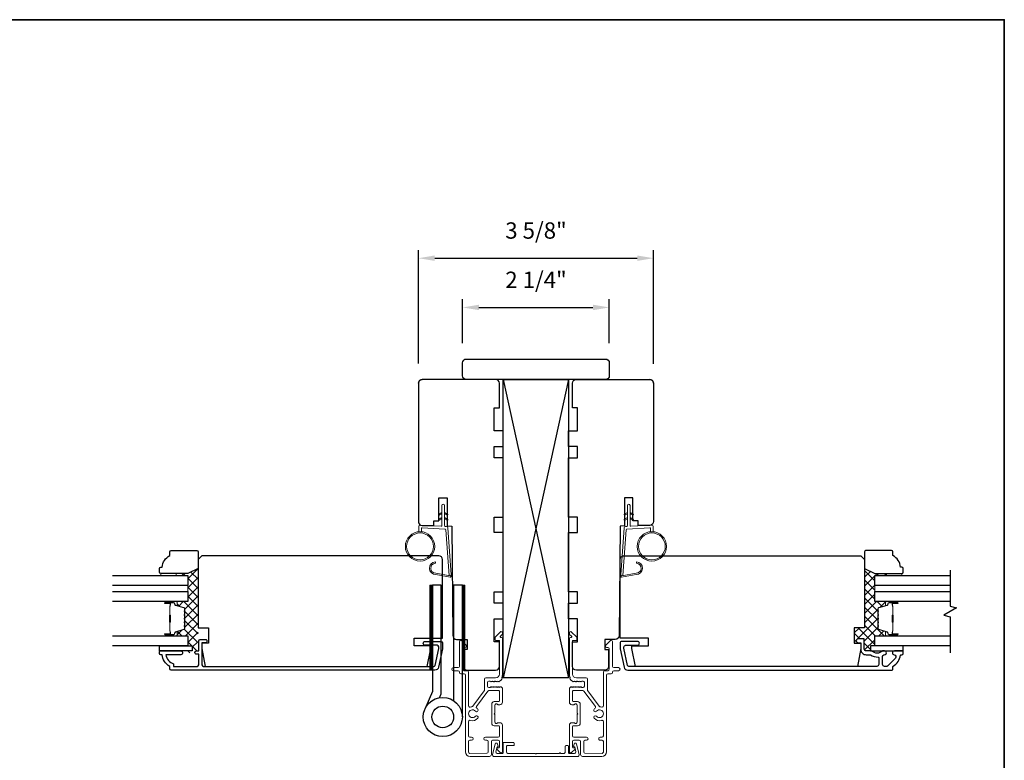
# Model space of a CAD drawing. Extents: x -6453 to -6261, y 1963 to 2037.
# Drawn here: x -6299 to -6284, y 2000 to 2011 of the extents above; entities that cross this region are included whole.
import ezdxf

# ---------------------------------------------------------------- set-up
doc = ezdxf.new("R2010")
doc.units = 0
doc.header["$LTSCALE"] = 250
doc.header["$MEASUREMENT"] = 0
doc.header["$PDMODE"] = 3
doc.header["$PDSIZE"] = -2
doc.layers.get('DEFPOINTS').update_dxf_attribs({"color": 2, "linetype": 'CONTINUOUS'})
for name, color, linetype, lineweight in [('1', 1, 'CONTINUOUS', 13), ('15A02$0$DIMENSION', 2, 'CONTINUOUS', 15), ('2', 2, 'CONTINUOUS', 25), ('6', 6, 'CONTINUOUS', 5), ('8', 7, 'CONTINUOUS', 35), ('Butal', 9, 'CONTINUOUS', 15), ('Dimensions', 2, 'CONTINUOUS', 25), ('Frame & Sash Cladding', 3, 'CONTINUOUS', 15), ('Interlayer', 4, 'CONTINUOUS', 13), ('METALCLAD', 3, 'CONTINUOUS', 15), ('Mull Cover', 82, 'CONTINUOUS', 15), ('Spacer Bar', 1, 'CONTINUOUS', 9), ('Visible (ANSI)', 7, 'CONTINUOUS', 25), ('Wood', 7, 'CONTINUOUS', 25)]:
    doc.layers.add(name, color=color, linetype=linetype, lineweight=lineweight)
for name, color, linetype in [('18A54$0$6', 6, 'CONTINUOUS'), ('3', 3, 'CONTINUOUS'), ('7', 7, 'CONTINUOUS'), ('Glass', 6, 'CONTINUOUS'), ('HARDWARE', 1, 'CONTINUOUS')]:
    doc.layers.add(name, color=color, linetype=linetype)
doc.styles.add('ROMANS', font='romans')
doc.dimstyles.new('LWDEC', dxfattribs={"dimscale": 0.075, "dimtxt": 2.5, "dimasz": 2, "dimexe": 1.25, "dimexo": 3, "dimgap": 2, "dimtad": 1, "dimtoh": 1, "dimdec": 4, "dimzin": 11, "dimdsep": 46, "dimlunit": 5, "dimtxsty": 'ROMANS', "dimcen": 0, "dimdle": 1.5, "dimazin": 0, "dimtfac": 1, "dimtdec": 4, "dimtix": 1, "dimtmove": 0, "dimatfit": 3, "dimfxl": 0, "dimfrac": 2, "dimtzin": 0, "dimarcsym": 0})

# ---------------------------------------------------------------- blocks, each defined once
blk = doc.blocks.new('1826C')
at = {"layer": '7'}
blk.add_lwpolyline([(95, 26.5, 0.414214), (93.5, 28), (1.5, 28), (0, 26.5), (0, 0), (4, 0), (4, -6), (1.5, -6), (1.5, -8), (2.73, -15), (89.01, -15), (90.5, -8), (90.5, -7), (84, -7), (84, -4), (95, -4)], format="xyb", close=True, dxfattribs=at)
blk = doc.blocks.new('1854C')
at = {"layer": '3'}
blk.add_lwpolyline([(2.15, 21.67), (3.62, 21.67, 0.155875), (3.76, 21.72, -0.176449), (6.73, 22.54, 0.437869), (7, 22.79), (7, 25.47, 0.414214), (6.3, 26.17), (-90.11, 26.17, 0.354119), (-90.6, 25.78), (-92, 19.17), (-92, 18.62, 0.414214), (-91.35, 17.97), (-86.75, 17.97, -1), (-86.75, 16.47), (-92.9, 16.47, -0.414214), (-93.5, 17.07), (-93.5, 19.33), (-91.98, 26.49, -0.354119), (-90.51, 27.67), (12, 27.67, -0.414214), (12.5, 27.17), (12.5, 26.32, 0.263726), (12.62, 26.1, -0.222462), (15.47, 21.89, 0.369274), (15.71, 21.67), (16, 21.67, -0.414214), (16.5, 21.17), (16.5, 20.47, -0.414214), (16.2, 20.17), (13.06, 20.17, -0.967186), (13.01, 21.67, 0.644317), (13.49, 22.95), (10.34, 26.1, 0.198912), (10.16, 26.17), (9.2, 26.17, 0.414214), (8.5, 25.47), (8.5, 22.16, 0.267623), (8.62, 21.95, -0.023876), (8.99, 21.72, 0.181811), (9.16, 21.67, -1.050812), (9.23, 20.17), (8.59, 20.17, -0.190661), (8.42, 20.24, 0.395706), (4.32, 20.24, -0.190661), (4.15, 20.17), (2.15, 20.17, 0.414214), (1.4, 19.42), (1.4, 15.72, -0.414214), (1.15, 15.47), (-1, 15.47, -1), (-1, 16.97), (0, 16.97), (0, 19.52, -0.414214)], format="xyb", close=True, dxfattribs=at)
blk = doc.blocks.new('*D107')
at = {"layer": 'DEFPOINTS', "color": 0}
for p in [(-6289.113, 2007.213), (-6292.711, 2005.3), (-6289.113, 2005.299)]:
    blk.add_point(p, dxfattribs=at)
at = {"layer": 'Dimensions', "color": 0, "linetype": 'ByBlock', "lineweight": -2}
for p, q in [((-6292.711, 2005.6), (-6292.711, 2007.338)), ((-6289.113, 2005.599), (-6289.113, 2007.338)), ((-6292.461, 2007.213), (-6289.363, 2007.213))]:
    blk.add_line(p, q, dxfattribs=at)
at = {"layer": 'Dimensions', "color": 0}
for points in [[(-6292.461, 2007.255), (-6292.461, 2007.172), (-6292.711, 2007.213)], [(-6289.363, 2007.255), (-6289.363, 2007.172), (-6289.113, 2007.213)]]:
    blk.add_solid(points, dxfattribs=at)
at = {"layer": 'Dimensions', "color": 0, "insert": (-6290.912, 2007.604), "char_height": 0.25, "attachment_point": 5, "style": 'ROMANS'}
blk.add_mtext('3 5/8"', dxfattribs=at)
blk = doc.blocks.new('*D108')
at = {"layer": 'DEFPOINTS', "color": 0}
for p in [(-6291.99, 1999.661), (-6289.833, 1999.661), (-6289.833, 1998.418)]:
    blk.add_point(p, dxfattribs=at)
at = {"layer": 'Dimensions', "color": 0, "linetype": 'ByBlock', "lineweight": -2}
for p, q in [((-6291.99, 1999.361), (-6291.99, 1998.293)), ((-6289.833, 1999.361), (-6289.833, 1998.293)), ((-6291.74, 1998.418), (-6290.083, 1998.418))]:
    blk.add_line(p, q, dxfattribs=at)
at = {"layer": 'Dimensions', "color": 0}
for points in [[(-6291.74, 1998.46), (-6291.74, 1998.377), (-6291.99, 1998.418)], [(-6290.083, 1998.46), (-6290.083, 1998.377), (-6289.833, 1998.418)]]:
    blk.add_solid(points, dxfattribs=at)
at = {"layer": 'Dimensions', "color": 0, "insert": (-6290.912, 1998.809), "char_height": 0.25, "attachment_point": 5, "style": 'ROMANS'}
blk.add_mtext('2 3/16"', dxfattribs=at)
blk = doc.blocks.new('*D109')
at = {"layer": '2', "color": 0, "linetype": 'ByBlock', "lineweight": -2}
for p, q in [((-6292.034, 2005.912), (-6292.034, 2006.585)), ((-6289.79, 2005.912), (-6289.79, 2006.585)), ((-6291.784, 2006.46), (-6290.04, 2006.46))]:
    blk.add_line(p, q, dxfattribs=at)
at = {"layer": '2', "color": 0}
for points in [[(-6291.784, 2006.501), (-6291.784, 2006.418), (-6292.034, 2006.46)], [(-6290.04, 2006.501), (-6290.04, 2006.418), (-6289.79, 2006.46)]]:
    blk.add_solid(points, dxfattribs=at)
at = {"layer": 'DEFPOINTS', "color": 0}
for p in [(-6289.79, 2006.46), (-6292.034, 2005.612), (-6289.79, 2005.612)]:
    blk.add_point(p, dxfattribs=at)
at = {"layer": '2', "color": 0, "insert": (-6290.912, 2006.85), "char_height": 0.25, "attachment_point": 5, "style": 'ROMANS'}
blk.add_mtext('2 1/4"', dxfattribs=at)
blk = doc.blocks.new('2242C')
at = {"layer": '7'}
for p, q in [((143.45, 131.4), (143.45, 129.9)), ((154.45, 131.9), (143.95, 131.9)), ((158.45, 129.9), (154.45, 131.9)), ((143.95, 129.4), (144.45, 129.4)), ((158.45, 123.4), (158.45, 129.9)), ((147.45, 124.9), (147.45, 123.4)), ((147.95, 122.9), (157.95, 122.9))]:
    blk.add_line(p, q, dxfattribs=at)
for centre, radius, start, end in [((143.95, 131.4), 0.5, 90, 180), ((143.95, 129.9), 0.5, 180, 270), ((150.4, 130.12), 6, 186.9019, 240.4783), ((147.95, 123.4), 0.5, 180, 270), ((157.95, 123.4), 0.5, 270, 0)]:
    blk.add_arc(centre, radius, start, end, dxfattribs=at)

msp = doc.modelspace()

# ---------------------------------------------------------------- hatches: boundary and pattern name
at = {"layer": '1'}
h = msp.add_hatch(dxfattribs=at)
h.set_pattern_fill('ANSI31', color=256, scale=0.03937, style=0)
h.set_pattern_definition([(45, (-6327.080724, 1990.3724633), (-0.0034798423, 0.0034798423), [])])
h.paths.add_polyline_path([(-6292.49455, 2002.2085), (-6292.53392, 2002.2085), (-6292.53392, 2000.9093), (-6292.49455, 2000.9093)])
h = msp.add_hatch(dxfattribs=at)
h.set_pattern_fill('ANSI31', color=256, scale=0.03937, style=0)
h.set_pattern_definition([(45, (-6327.5770923, 1990.3724633), (-0.0034798423, 0.0034798423), [])])
h.paths.add_polyline_path([(-6291.99818, 2002.2085), (-6292.03755, 2002.2085), (-6292.03755, 2000.9093), (-6291.99818, 2000.9093)])
at = {"layer": '15A02$0$DIMENSION'}
h = msp.add_hatch(dxfattribs=at)
h.set_pattern_fill('ANSI37', color=251, scale=0.7874, angle=360, style=0)
h.set_pattern_definition([(45, (-6164.06851, 2115.40819), (-0.069596985, 0.069596985), []), (135, (-6164.06851, 2115.40819), (-0.069596985, -0.069596985), [])])
h.paths.add_polyline_path([(-6296.14008, 2002.05993), (-6296.14008, 2001.27253), (-6296.08694, 2001.27253), (-6296.08694, 2001.36599, -0.20151057), (-6296.08103, 2001.38004), (-6296.08103, 2002.05993)], flags=17)
h.paths.add_polyline_path([(-6296.23851, 2002.38802), (-6296.41567, 2002.38802), (-6296.41567, 2002.3581), (-6296.23851, 2002.3581), (-6296.23851, 2002.20456), (-6296.23851, 2002.11393), (-6296.23851, 2001.96039), (-6296.41104, 2001.96039, -0.41579711), (-6296.40115, 2001.95054), (-6296.40115, 2001.89837), (-6296.29697, 2001.86651, -0.32975055), (-6296.28304, 2001.84769), (-6296.28304, 2001.8231, -0.2262769), (-6296.28489, 2001.81922), (-6296.28824, 2001.8165, 0.47697553), (-6296.28824, 2001.80873), (-6296.28489, 2001.80602, -0.2262769), (-6296.28304, 2001.80214), (-6296.28304, 2001.7661, -0.2262769), (-6296.28489, 2001.76222), (-6296.28824, 2001.7595, 0.47697553), (-6296.28824, 2001.75173), (-6296.28489, 2001.74902, -0.2262769), (-6296.28304, 2001.74514), (-6296.28304, 2001.7091, -0.2262769), (-6296.28489, 2001.70522), (-6296.28824, 2001.7025, 0.47697553), (-6296.28824, 2001.69473), (-6296.28489, 2001.69202, -0.2262769), (-6296.28304, 2001.68814), (-6296.28304, 2001.6521, -0.2262769), (-6296.28489, 2001.64822), (-6296.28824, 2001.6455, 0.47697553), (-6296.28824, 2001.63773), (-6296.28489, 2001.63502, -0.2262769), (-6296.28304, 2001.63114), (-6296.28304, 2001.5951, -0.2262769), (-6296.28489, 2001.59122), (-6296.28824, 2001.5885, 0.47697553), (-6296.28824, 2001.58073), (-6296.28489, 2001.57802, -0.2262769), (-6296.28304, 2001.57414), (-6296.28304, 2001.54955, -0.32975055), (-6296.29697, 2001.53072), (-6296.40115, 2001.49887), (-6296.40115, 2001.44669, -0.41421356), (-6296.41099, 2001.43685), (-6296.23851, 2001.43685), (-6296.23851, 2001.28331), (-6296.17158, 2001.28331), (-6296.17158, 2001.20457), (-6296.23851, 2001.20457), (-6296.23851, 2001.17003, 0.1880805), (-6296.15977, 2001.20457), (-6296.11253, 2001.20457, 0.41421356), (-6296.08694, 2001.23016), (-6296.08694, 2001.27253), (-6296.14008, 2001.27253), (-6296.14008, 2002.05993), (-6296.08103, 2002.05993), (-6296.08103, 2002.46676)])
h = msp.add_hatch(dxfattribs=at)
h.set_pattern_fill('ANSI37', color=251, scale=0.7874, angle=360, style=0)
h.set_pattern_definition([(45, (-6145.38743, 2115.40819), (-0.069596985, 0.069596985), []), (135, (-6145.38743, 2115.40819), (-0.069596985, -0.069596985), [])])
h.paths.add_polyline_path([(-6285.88417, 2002.46676), (-6285.88417, 2001.5589), (-6286.04165, 2001.5589), (-6286.04165, 2001.32268), (-6285.94323, 2001.32268), (-6285.94323, 2001.33055), (-6285.9826, 2001.33055, -1), (-6285.9826, 2001.38961), (-6285.89795, 2001.38961, -0.41421356), (-6285.88811, 2001.37977), (-6285.88811, 2001.2341, 0.41421356), (-6285.85858, 2001.20457), (-6285.79362, 2001.20457), (-6285.79362, 2001.28331), (-6285.72669, 2001.28331), (-6285.72669, 2001.34433), (-6285.72669, 2001.43685), (-6285.55421, 2001.43685, -0.41421356), (-6285.56405, 2001.44669), (-6285.56405, 2001.49887), (-6285.66823, 2001.53072, -0.32975055), (-6285.68216, 2001.54955), (-6285.68216, 2001.57652), (-6285.67696, 2001.58073, 0.7739208), (-6285.67852, 2001.59029, -0.33608792), (-6285.68216, 2001.5951), (-6285.68216, 2001.63352), (-6285.67696, 2001.63773, 0.7739208), (-6285.67852, 2001.64729, -0.33608792), (-6285.68216, 2001.6521), (-6285.68216, 2001.69052), (-6285.67696, 2001.69473, 0.7739208), (-6285.67852, 2001.70429, -0.33608792), (-6285.68216, 2001.7091), (-6285.68216, 2001.74752), (-6285.67696, 2001.75173, 0.7739208), (-6285.67852, 2001.76129, -0.33608792), (-6285.68216, 2001.7661), (-6285.68216, 2001.80452), (-6285.67696, 2001.80873, 0.7739208), (-6285.67852, 2001.81829, -0.33608792), (-6285.68216, 2001.8231), (-6285.68216, 2001.84769, -0.32975055), (-6285.66823, 2001.86651), (-6285.56405, 2001.89837), (-6285.56405, 2001.95054, -0.41263179), (-6285.55426, 2001.96039), (-6285.72669, 2001.96039), (-6285.72669, 2002.11393), (-6285.72669, 2002.20456), (-6285.72669, 2002.3581), (-6285.55023, 2002.3581), (-6285.55023, 2002.38802), (-6285.72669, 2002.38802)])

# ---------------------------------------------------------------- linework, layer by layer
at = {"layer": '1'}
for points in [[(-6292.35065, 2003.30371), (-6292.38806, 2003.28627, -1.56968558), (-6292.39392, 2003.29884), (-6292.35065, 2003.32382)], [(-6292.31128, 2003.30371), (-6292.27387, 2003.28627, 1.56968558), (-6292.26801, 2003.29884), (-6292.31128, 2003.32382)], [(-6289.51221, 2003.30371), (-6289.54961, 2003.28627, -1.56968558), (-6289.55547, 2003.29884), (-6289.51221, 2003.32382)], [(-6289.47284, 2003.30371), (-6289.43543, 2003.28627, 1.56968558), (-6289.42957, 2003.29884), (-6289.47284, 2003.32382)], [(-6292.35065, 2003.22497), (-6292.38806, 2003.20753, -1.56968558), (-6292.39392, 2003.2201), (-6292.35065, 2003.24508)], [(-6292.31128, 2003.22497), (-6292.27387, 2003.20753, 1.56968558), (-6292.26801, 2003.2201), (-6292.31128, 2003.24508)], [(-6289.51221, 2003.22497), (-6289.54961, 2003.20753, -1.56968558), (-6289.55547, 2003.2201), (-6289.51221, 2003.24508)], [(-6289.47284, 2003.22497), (-6289.43543, 2003.20753, 1.56968558), (-6289.42957, 2003.2201), (-6289.47284, 2003.24508)]]:
    msp.add_lwpolyline(points, format="xyb", dxfattribs=at)
for points in [[(-6292.44296, 2002.39255, -0.96861756), (-6292.45113, 2002.54698), (-6292.45113, 2002.56673, 0.96678429), (-6292.44458, 2002.37285), (-6292.22187, 2002.33358, 0.48839471), (-6292.20804, 2002.34606), (-6292.2095, 2002.36631, -0.48839471), (-6292.22333, 2002.35383)], [(-6289.38053, 2002.39255, 0.96861756), (-6289.37235, 2002.54698), (-6289.37235, 2002.56673, -0.96678429), (-6289.37891, 2002.37285), (-6289.60162, 2002.33358, -0.48839471), (-6289.61545, 2002.34606), (-6289.61399, 2002.36631, 0.48839471), (-6289.60016, 2002.35383)]]:
    msp.add_lwpolyline(points, format="xyb", close=True, dxfattribs=at)
for points in [[(-6292.49455, 2002.2085), (-6292.53392, 2002.2085), (-6292.53392, 2000.9093), (-6292.49455, 2000.9093)], [(-6291.99818, 2002.2085), (-6292.03755, 2002.2085), (-6292.03755, 2000.9093), (-6291.99818, 2000.9093)]]:
    msp.add_lwpolyline(points, close=True, dxfattribs=at)
for centre, radius in [((-6292.68481, 2002.80359), 0.225), ((-6292.68481, 2002.80359), 0.20531), ((-6289.13868, 2002.80359), 0.225), ((-6289.13868, 2002.80359), 0.20531)]:
    msp.add_circle(centre, radius, dxfattribs=at)
at = {"layer": '18A54$0$6'}
for points in [[(-6296.67158, 2001.28331), (-6296.17158, 2001.28331), (-6296.17158, 2001.20457), (-6296.67158, 2001.20457)], [(-6285.29362, 2001.28331), (-6285.79362, 2001.28331), (-6285.79362, 2001.20457), (-6285.29362, 2001.20457)]]:
    msp.add_lwpolyline(points, close=True, dxfattribs=at)
at = {"layer": '2'}
for p, q in [((-6291.41174, 2005.35589), (-6290.41174, 2000.7934)), ((-6290.41174, 2005.35589), (-6291.41174, 2000.7934))]:
    msp.add_line(p, q, dxfattribs=at)
msp.add_lwpolyline([(-6291.41174, 2000.7934), (-6291.41174, 2005.35589), (-6290.41174, 2005.35589), (-6290.41174, 2000.7934)], close=True, dxfattribs=at)
at = {"layer": '3'}
msp.add_lwpolyline([(-6296.51408, 2000.92898), (-6296.51408, 2000.96835, -0.23812491), (-6296.63219, 2001.14552), (-6296.65187, 2001.14552, -0.41421356), (-6296.67156, 2001.1652), (-6296.67156, 2001.19473, -0.41421356), (-6296.66172, 2001.20457), (-6296.34676, 2001.20457, -1), (-6296.34676, 2001.14552), (-6296.57256, 2001.14552, 0.27683091), (-6296.45502, 2001.00628), (-6296.45502, 2000.96835), (-6296.09676, 2000.96835, 0.41421356), (-6296.07117, 2000.99394), (-6296.07117, 2001.15536), (-6296.1007, 2001.15536, -1.2), (-6296.1007, 2001.20457), (-6296.07117, 2001.20457), (-6296.07117, 2001.36008, -0.41421356), (-6296.05148, 2001.37977), (-6295.97274, 2001.37977, -1.2), (-6295.97274, 2001.33056), (-6296.02196, 2001.33056), (-6296.02196, 2000.99394, 0.41421356), (-6295.99636, 2000.96835), (-6292.47444, 2000.96835, 0.35411857), (-6292.45519, 2000.98394), (-6292.39992, 2001.24394), (-6292.39992, 2001.2656, 0.41421356), (-6292.42551, 2001.29119), (-6292.60661, 2001.29119, -1), (-6292.60661, 2001.35024), (-6292.36449, 2001.35024, -0.41421356), (-6292.34087, 2001.32662), (-6292.34087, 2001.23773), (-6292.40074, 2000.95607, -0.35411857), (-6292.4585, 2000.9093), (-6296.49439, 2000.9093, -0.41421356)], format="xyb", close=True, dxfattribs=at)
at = {"layer": '6'}
for points in [[(-6292.66512, 2003.02773), (-6292.66512, 2003.07466, -0.42963391), (-6292.6527, 2003.08645), (-6292.30354, 2003.06815, -0.37825473), (-6292.29237, 2003.05721), (-6292.24191, 2002.35711), (-6292.22333, 2002.35383, 0.48839471), (-6292.2095, 2002.36631), (-6292.26167, 2003.09018, 0.37825473), (-6292.28028, 2003.10842), (-6292.30009, 2003.10946, -0.39895955), (-6292.31128, 2003.12125), (-6292.31128, 2003.43012, 1), (-6292.35065, 2003.43012), (-6292.35065, 2003.12249, -0.42963391), (-6292.36308, 2003.1107), (-6292.68378, 2003.1275, 0.42963391), (-6292.70449, 2003.10785), (-6292.70449, 2003.02773)], [(-6289.15836, 2003.02773), (-6289.15836, 2003.07466, 0.42963391), (-6289.17079, 2003.08645), (-6289.51995, 2003.06815, 0.37825473), (-6289.53111, 2003.05721), (-6289.58157, 2002.35711), (-6289.60016, 2002.35383, -0.48839471), (-6289.61399, 2002.36631), (-6289.56181, 2003.09018, -0.37825473), (-6289.54321, 2003.10842), (-6289.5234, 2003.10946, 0.39895955), (-6289.51221, 2003.12125), (-6289.51221, 2003.43012, -1), (-6289.47284, 2003.43012), (-6289.47284, 2003.12249, 0.42963391), (-6289.46041, 2003.1107), (-6289.13971, 2003.1275, -0.42963391), (-6289.11899, 2003.10785), (-6289.11899, 2003.02773)]]:
    msp.add_lwpolyline(points, format="xyb", dxfattribs=at)
for points in [[(-6296.41567, 2002.3581), (-6296.41567, 2002.38802), (-6296.65189, 2002.38802), (-6296.65189, 2002.3581)], [(-6285.55023, 2002.3581), (-6285.55023, 2002.38802), (-6285.31401, 2002.38802), (-6285.31401, 2002.3581)]]:
    msp.add_lwpolyline(points, close=True, dxfattribs=at)
at = {"layer": '7', "flags": 128}
msp.add_lwpolyline([(-6284.57511, 2002.44049), (-6284.57511, 2001.88988), (-6284.47669, 2001.8635), (-6284.67353, 2001.74985), (-6284.57511, 2001.72348), (-6284.57511, 2001.17286)], dxfattribs=at)
at = {"layer": '8', "linetype": 'Continuous'}
msp.add_lwpolyline([(-6313.87374, 2010.8623), (-6283.74663, 2010.8623), (-6283.74663, 1993.77906), (-6313.87374, 1993.77906)], close=True, dxfattribs=at)
at = {"layer": 'Butal'}
for points in [[(-6296.5755, 2001.96039), (-6296.41099, 2001.96039, -0.41421356), (-6296.40115, 2001.95054), (-6296.40115, 2001.89838), (-6296.42518, 2001.90573, -0.32975055), (-6296.43564, 2001.91988), (-6296.43564, 2001.92456, 0.41421356), (-6296.45572, 2001.94464), (-6296.58534, 2001.94464), (-6296.58534, 2001.95054, -0.41421356)], [(-6285.3897, 2001.96039), (-6285.55421, 2001.96039, 0.41421356), (-6285.56405, 2001.95054), (-6285.56405, 2001.89838), (-6285.54002, 2001.90573, 0.32975055), (-6285.52956, 2001.91988), (-6285.52956, 2001.92456, -0.41421356), (-6285.50948, 2001.94464), (-6285.37986, 2001.94464), (-6285.37986, 2001.95054, 0.41421356)], [(-6296.5755, 2001.43685), (-6296.41099, 2001.43685, 0.41421356), (-6296.40115, 2001.44669), (-6296.40115, 2001.49885), (-6296.42518, 2001.49151, 0.32975055), (-6296.43564, 2001.47736), (-6296.43564, 2001.47268, -0.41421356), (-6296.45572, 2001.4526), (-6296.58534, 2001.4526), (-6296.58534, 2001.44669, 0.41421356)], [(-6285.3897, 2001.43685), (-6285.55421, 2001.43685, -0.41421356), (-6285.56405, 2001.44669), (-6285.56405, 2001.49885), (-6285.54002, 2001.49151, -0.32975055), (-6285.52956, 2001.47736), (-6285.52956, 2001.47268, 0.41421356), (-6285.50948, 2001.4526), (-6285.37986, 2001.4526), (-6285.37986, 2001.44669, -0.41421356)]]:
    msp.add_lwpolyline(points, format="xyb", close=True, dxfattribs=at)
at = {"layer": 'Glass', "color": 1}
for points in [[(-6297.39007, 2002.3581), (-6296.23851, 2002.3581), (-6296.23851, 2002.20456), (-6297.39007, 2002.20456)], [(-6284.57511, 2002.20456), (-6285.72669, 2002.20456), (-6285.72669, 2002.3581), (-6284.57511, 2002.3581)], [(-6297.39007, 2002.11393), (-6296.23851, 2002.11393), (-6296.23851, 2001.96039), (-6297.39007, 2001.96039)], [(-6297.39007, 2002.11393), (-6296.23851, 2002.11393), (-6296.23851, 2001.96039), (-6297.39007, 2001.96039)], [(-6284.57511, 2001.96039), (-6285.72669, 2001.96039), (-6285.72669, 2002.11393), (-6284.57511, 2002.11393)], [(-6284.57511, 2001.96039), (-6285.72669, 2001.96039), (-6285.72669, 2002.11393), (-6284.57511, 2002.11393)], [(-6297.39007, 2001.43685), (-6296.23851, 2001.43685), (-6296.23851, 2001.28331), (-6297.39007, 2001.28331)], [(-6284.57511, 2001.28331), (-6285.72669, 2001.28331), (-6285.72669, 2001.43685), (-6284.57511, 2001.43685)]]:
    msp.add_lwpolyline(points, dxfattribs=at)
at = {"layer": 'HARDWARE'}
msp.add_lwpolyline([(-6292.38963, 2000.48896), (-6292.36315, 2000.54958, 0.1033356), (-6292.36055, 2000.56199), (-6292.36055, 2002.2085), (-6292.49455, 2002.2085), (-6292.49455, 2000.58351), (-6292.61246, 2000.31361)], format="xyb", dxfattribs=at)
msp.add_lwpolyline([(-6292.03755, 2000.19351), (-6292.03755, 2002.2085), (-6292.17155, 2002.2085), (-6292.17155, 2000.4434)], dxfattribs=at)
for radius in [0.3, 0.166]:
    msp.add_circle((-6292.33755, 2000.19351), radius, dxfattribs=at)
at = {"layer": 'Interlayer'}
for points in [[(-6297.39007, 2002.11393), (-6296.23851, 2002.11393), (-6296.23851, 2002.20456), (-6297.39007, 2002.20456)], [(-6284.57511, 2002.20456), (-6285.72669, 2002.20456), (-6285.72669, 2002.11393), (-6284.57511, 2002.11393)]]:
    msp.add_lwpolyline(points, dxfattribs=at)
at = {"layer": 'METALCLAD'}
for points in [[(-6291.44603, 2000.75559), (-6291.42937, 2000.78172, -0.38547553), (-6291.43496, 2000.80211, 0.1176834), (-6291.42351, 2000.85011), (-6291.4236, 2001.38632, 0.42423613), (-6291.44926, 2001.41111, -0.68057977), (-6291.45656, 2001.4279), (-6291.4265, 2001.45797, 0.19891237), (-6291.42362, 2001.46493), (-6291.42362, 2001.48, 0.66817864), (-6291.45723, 2001.49391), (-6291.53293, 2001.41818, 0.19891237), (-6291.53581, 2001.41122), (-6291.53581, 2001.37171, 0.41421356), (-6291.52596, 2001.36187), (-6291.47084, 2001.36188), (-6291.47075, 2000.85011, -0.41421356), (-6291.5298, 2000.79104), (-6291.6794, 2000.79101, 0.41421356), (-6291.69908, 2000.77132), (-6291.69908, 2000.76345), (-6291.69905, 2000.60463, -0.16120129), (-6291.70294, 2000.59289), (-6291.87788, 2000.35749, -0.19841186), (-6291.89129, 2000.3507, 0.06174211), (-6291.91716, 2000.34545, -0.51245125), (-6291.9431, 2000.36411), (-6291.94316, 2000.67679), (-6291.94318, 2000.87666, 0.41424186), (-6291.96798, 2000.90146), (-6292.01208, 2000.90145, -0.3404897), (-6292.03177, 2000.929), (-6292.03184, 2001.23701, -0.41421356), (-6292.01216, 2001.2567), (-6291.99247, 2001.2567, 0.41421356), (-6291.97279, 2001.27639), (-6291.97279, 2001.27836, 0.19891237), (-6291.97856, 2001.29228), (-6292.04747, 2001.36116, 0.66817864), (-6292.08107, 2001.34724), (-6292.08101, 2000.9684, -0.41421356), (-6292.10069, 2000.94871), (-6292.17549, 2000.94869, 1), (-6292.17549, 2000.90145), (-6292.10068, 2000.90146, -0.41421356), (-6292.08099, 2000.88178), (-6292.08097, 2000.87388, 0.41421356), (-6292.06128, 2000.8542), (-6292.01012, 2000.85421, -0.41421356), (-6291.99043, 2000.83452), (-6291.99022, 1999.66104, 0.41421356), (-6291.91934, 1999.59019), (-6291.62404, 1999.59039, 0.41421356), (-6291.59453, 1999.61994), (-6291.59455, 1999.65735), (-6291.59458, 1999.81879, -0.41421356), (-6291.5749, 1999.83848), (-6291.49026, 1999.83832, -0.41421356), (-6291.47057, 1999.81864), (-6291.47055, 1999.73003, -0.41421356), (-6291.48039, 1999.72019), (-6291.50219, 1999.72018, 0.66817864), (-6291.50914, 1999.70338), (-6291.4569, 1999.65115, 0.66817864), (-6291.4233, 1999.66508), (-6291.42337, 2000.06665, 0.41421356), (-6291.46275, 2000.10602), (-6291.4908, 2000.10601, 0.23993165), (-6291.49876, 2000.10196, -0.72633003), (-6291.54149, 2000.11584), (-6291.54151, 2000.23395), (-6291.55135, 2000.24379), (-6291.54151, 2000.25364), (-6291.54153, 2000.37175, -0.72633003), (-6291.49881, 2000.38565, 0.23993165), (-6291.49085, 2000.3816), (-6291.46279, 2000.38161, 0.41421356), (-6291.42343, 2000.42098), (-6291.42347, 2000.62568, 0.21342177), (-6291.43003, 2000.64035), (-6291.44387, 2000.65272, 0.38196601), (-6291.45699, 2000.65272), (-6291.46519, 2000.64538), (-6291.4734, 2000.65272, 0.38196602), (-6291.48652, 2000.65272), (-6291.49472, 2000.64538), (-6291.50292, 2000.65271, 0.38196602), (-6291.51605, 2000.65271), (-6291.52425, 2000.64537), (-6291.53245, 2000.65271, 0.38196602), (-6291.54558, 2000.6527), (-6291.55378, 2000.64537), (-6291.56198, 2000.6527, 0.38196602), (-6291.5751, 2000.6527), (-6291.5833, 2000.64536), (-6291.59151, 2000.6527, 0.38196602), (-6291.60463, 2000.65269), (-6291.61283, 2000.64536), (-6291.63213, 2000.64535, -0.41421356), (-6291.65182, 2000.66503), (-6291.65183, 2000.72409, -0.41421356), (-6291.63215, 2000.74378), (-6291.61285, 2000.74378), (-6291.60465, 2000.73645, 0.38196602), (-6291.59152, 2000.73645), (-6291.58332, 2000.74379), (-6291.57512, 2000.73645, 0.38196602), (-6291.56199, 2000.73645), (-6291.55379, 2000.74379), (-6291.54559, 2000.73646, 0.38196602), (-6291.53247, 2000.73646), (-6291.52427, 2000.7438), (-6291.51606, 2000.73646, 0.38196602), (-6291.50294, 2000.73646), (-6291.49474, 2000.7438), (-6291.48654, 2000.73647, 0.38196602), (-6291.47341, 2000.73647), (-6291.45653, 2000.75158, -0.18452943)], [(-6289.90633, 2000.34545, 0.51245125), (-6289.88038, 2000.36411), (-6289.88033, 2000.67679), (-6289.88031, 2000.87666, -0.41424186), (-6289.8555, 2000.90146), (-6289.81141, 2000.90145, 0.3404897), (-6289.79172, 2000.929), (-6289.79165, 2001.23701, 0.41421356), (-6289.81133, 2001.2567), (-6289.83101, 2001.2567, -0.41421356), (-6289.85069, 2001.27639), (-6289.85069, 2001.27836, -0.19891237), (-6289.84492, 2001.29228), (-6289.77601, 2001.36116, -0.66817864), (-6289.74241, 2001.34724), (-6289.74248, 2000.9684, 0.41421356), (-6289.7228, 2000.94871), (-6289.64799, 2000.94869, -1), (-6289.648, 2000.90145), (-6289.7228, 2000.90146, 0.41421356), (-6289.74249, 2000.88178), (-6289.74252, 2000.87388, -0.41421356), (-6289.7622, 2000.8542), (-6289.81337, 2000.85421, 0.41421356), (-6289.83305, 2000.83452), (-6289.83326, 1999.66104, -0.41421356), (-6289.90414, 1999.59019), (-6290.19945, 1999.59039, -0.41421356), (-6290.22896, 1999.61994), (-6290.22893, 1999.65735), (-6290.2289, 1999.81879, 0.41421356), (-6290.24858, 1999.83848), (-6290.33323, 1999.83832, 0.41421356), (-6290.35292, 1999.81864), (-6290.35294, 1999.73003, 0.41421356), (-6290.3431, 1999.72019), (-6290.3213, 1999.72018, -0.66817864), (-6290.31434, 1999.70338), (-6290.36659, 1999.65115, -0.66817864), (-6290.40019, 1999.66508), (-6290.40012, 2000.06665, -0.41421356), (-6290.36074, 2000.10602), (-6290.33269, 2000.10601, -0.23993165), (-6290.32473, 2000.10196, 0.72633003), (-6290.282, 2000.11584), (-6290.28198, 2000.23395), (-6290.27213, 2000.24379), (-6290.28197, 2000.25364), (-6290.28195, 2000.37175, 0.72633003), (-6290.32468, 2000.38565, -0.23993165), (-6290.33264, 2000.3816), (-6290.36069, 2000.38161, -0.41421356), (-6290.40005, 2000.42098), (-6290.40002, 2000.62568, -0.21342177), (-6290.39345, 2000.64035), (-6290.37962, 2000.65272, -0.38196601), (-6290.36649, 2000.65272), (-6290.35829, 2000.64538), (-6290.35009, 2000.65272, -0.38196602), (-6290.33697, 2000.65272), (-6290.32877, 2000.64538), (-6290.32056, 2000.65271, -0.38196602), (-6290.30744, 2000.65271), (-6290.29924, 2000.64537), (-6290.29103, 2000.65271, -0.38196602), (-6290.27791, 2000.6527), (-6290.26971, 2000.64537), (-6290.26151, 2000.6527, -0.38196602), (-6290.24838, 2000.6527), (-6290.24018, 2000.64536), (-6290.23198, 2000.6527, -0.38196602), (-6290.21886, 2000.65269), (-6290.21066, 2000.64536), (-6290.19135, 2000.64535, 0.41421356), (-6290.17167, 2000.66503), (-6290.17165, 2000.72409, 0.41421356), (-6290.19134, 2000.74378), (-6290.21064, 2000.74378), (-6290.21884, 2000.73645, -0.38196602), (-6290.23196, 2000.73645), (-6290.24017, 2000.74379), (-6290.24837, 2000.73645, -0.38196602), (-6290.26149, 2000.73645), (-6290.26969, 2000.74379), (-6290.2779, 2000.73646, -0.38196602), (-6290.29102, 2000.73646), (-6290.29922, 2000.7438), (-6290.30742, 2000.73646, -0.38196602), (-6290.32055, 2000.73646), (-6290.32875, 2000.7438), (-6290.33695, 2000.73647, -0.38196602), (-6290.35007, 2000.73647), (-6290.36696, 2000.75158, 0.18452943), (-6290.37746, 2000.75559), (-6290.39412, 2000.78172, 0.38547553), (-6290.38853, 2000.80211, -0.1176834), (-6290.39998, 2000.85011), (-6290.39988, 2001.38632, -0.42423613), (-6290.37423, 2001.41111, 0.68057977), (-6290.36693, 2001.4279), (-6290.39699, 2001.45797, -0.19891237), (-6290.39987, 2001.46493), (-6290.39986, 2001.48, -0.66817864), (-6290.36626, 2001.49391), (-6290.29055, 2001.41818, -0.19891237), (-6290.28767, 2001.41122), (-6290.28768, 2001.37171, -0.41421356), (-6290.29752, 2001.36187), (-6290.35264, 2001.36188), (-6290.35274, 2000.85011, 0.41421356), (-6290.29369, 2000.79104), (-6290.14408, 2000.79101, -0.41421356), (-6290.1244, 2000.77132), (-6290.1244, 2000.76345), (-6290.12443, 2000.60463, 0.16120129), (-6290.12055, 2000.59289), (-6289.9456, 2000.35749, 0.19841186), (-6289.93219, 2000.3507, -0.06174211)]]:
    msp.add_lwpolyline(points, format="xyb", close=True, dxfattribs=at)
for points in [[(-6291.81689, 2000.32819, -0.40681085), (-6291.82055, 2000.35543), (-6291.6461, 2000.59017, -0.23717564), (-6291.6303, 2000.59811), (-6291.48055, 2000.59814, -0.41421356), (-6291.4707, 2000.5883), (-6291.47068, 2000.43869, -0.41421356), (-6291.48052, 2000.42885), (-6291.54942, 2000.42883, 0.41421356), (-6291.58878, 2000.38946), (-6291.58873, 2000.09812, 0.41421356), (-6291.54935, 2000.05876), (-6291.48045, 2000.05877, -0.41421356), (-6291.47061, 2000.04893), (-6291.47058, 1999.90525, -0.41421356), (-6291.49026, 1999.88556), (-6291.68515, 1999.88551, 1), (-6291.68514, 1999.83827), (-6291.66152, 1999.83847, -0.41421356), (-6291.64183, 1999.81879), (-6291.6418, 1999.65735, -0.41421356), (-6291.66148, 1999.63766), (-6291.92329, 1999.63743, -0.41421356), (-6291.94298, 1999.65711), (-6291.94301, 1999.81855, -0.41421356), (-6291.92333, 1999.83824), (-6291.89577, 1999.83825, 1), (-6291.89578, 1999.88549), (-6291.92334, 1999.88549, -0.41421356), (-6291.94302, 1999.90517), (-6291.94306, 2000.12334, -0.51245125), (-6291.91712, 2000.14201, 0.30734444), (-6291.80108, 2000.17451, 1), (-6291.83718, 2000.205, -2.73309898), (-6291.83719, 2000.28249, 1), (-6291.80111, 2000.31299, 0.05120451), (-6291.81689, 2000.32819)], [(-6290.0066, 2000.32819, 0.40681085), (-6290.00294, 2000.35543), (-6290.17739, 2000.59017, 0.23717564), (-6290.19318, 2000.59811), (-6290.34294, 2000.59814, 0.41421356), (-6290.35278, 2000.5883), (-6290.35281, 2000.43869, 0.41421356), (-6290.34297, 2000.42885), (-6290.27407, 2000.42883, -0.41421356), (-6290.23471, 2000.38946), (-6290.23476, 2000.09812, -0.41421356), (-6290.27414, 2000.05876), (-6290.34303, 2000.05877, 0.41421356), (-6290.35288, 2000.04893), (-6290.3529, 1999.90525, 0.41421356), (-6290.33322, 1999.88556), (-6290.13834, 1999.88551, -1), (-6290.13835, 1999.83827), (-6290.16197, 1999.83847, 0.41421356), (-6290.18166, 1999.81879), (-6290.18169, 1999.65735, 0.41421356), (-6290.16201, 1999.63766), (-6289.9002, 1999.63743, 0.41421356), (-6289.88051, 1999.65711), (-6289.88048, 1999.81855, 0.41421356), (-6289.90016, 1999.83824), (-6289.92772, 1999.83825, -1), (-6289.92771, 1999.88549), (-6289.90015, 1999.88549, 0.41421356), (-6289.88046, 1999.90517), (-6289.88042, 2000.12334, 0.51245125), (-6289.90636, 2000.14201, -0.30734444), (-6290.0224, 2000.17451, -1), (-6289.98631, 2000.205, 2.73309898), (-6289.9863, 2000.28249, -1), (-6290.02238, 2000.31299, -0.05120451), (-6290.0066, 2000.32819)]]:
    msp.add_lwpolyline(points, format="xyb", dxfattribs=at)
at = {"layer": 'Mull Cover'}
msp.add_lwpolyline([(-6290.27442, 1999.58816), (-6291.55226, 1999.58816, -0.48525092), (-6291.57613, 1999.61846), (-6291.53728, 1999.77978, -0.77749728), (-6291.49913, 1999.78027), (-6291.49053, 1999.74819, -0.49314543), (-6291.50004, 1999.7358), (-6291.50737, 1999.7358), (-6291.52522, 1999.66167, 0.4852511), (-6291.50609, 1999.63738), (-6291.42327, 1999.63738, 0.41421373), (-6291.41342, 1999.64722), (-6291.41342, 1999.79486, -0.41421397), (-6291.40358, 1999.8047), (-6291.25594, 1999.8047, -0.41421313), (-6291.2461, 1999.79486), (-6291.2461, 1999.76533, -0.41421399), (-6291.25594, 1999.75549), (-6291.35437, 1999.75549, 0.41421399), (-6291.36421, 1999.74564), (-6291.36421, 1999.65706, 0.4142134), (-6291.34453, 1999.63738), (-6290.92318, 1999.63738, 1), (-6290.9035, 1999.63738), (-6290.55366, 1999.63738, -1), (-6290.53398, 1999.63738), (-6290.48233, 1999.63738, 0.41421373), (-6290.46264, 1999.65706), (-6290.46264, 1999.74564, -0.41421373), (-6290.4528, 1999.75549), (-6290.42327, 1999.75549, -0.4142134), (-6290.41343, 1999.74564), (-6290.41343, 1999.64722, 0.4142134), (-6290.40359, 1999.63738), (-6290.32076, 1999.63738, 0.4852511), (-6290.30163, 1999.66167), (-6290.31948, 1999.7358), (-6290.32681, 1999.7358, -0.49314543), (-6290.33632, 1999.74819), (-6290.32773, 1999.78026, -0.77749691), (-6290.28957, 1999.77978), (-6290.25068, 1999.61829, -0.48525128)], format="xyb", close=True, dxfattribs=at)
at = {"layer": 'Spacer Bar'}
for points in [[(-6296.28304, 2001.6521, -0.2262769), (-6296.28489, 2001.64822), (-6296.28824, 2001.6455, 0.47697553), (-6296.28824, 2001.63773), (-6296.28489, 2001.63502, -0.2262769), (-6296.28304, 2001.63114), (-6296.28304, 2001.5951, -0.2262769), (-6296.28489, 2001.59122), (-6296.28824, 2001.5885, 0.47697553), (-6296.28824, 2001.58073), (-6296.28489, 2001.57802, -0.2262769), (-6296.28304, 2001.57414), (-6296.28304, 2001.54955, -0.32975055), (-6296.29697, 2001.53072), (-6296.42529, 2001.49149, 0.32975055), (-6296.43604, 2001.47697), (-6296.43604, 2001.47228, -0.41421356), (-6296.45572, 2001.4526), (-6296.58534, 2001.4526, -1), (-6296.58534, 2001.4676), (-6296.51196, 2001.4676, 0.41421356), (-6296.50606, 2001.4735), (-6296.50606, 2001.49366), (-6296.50156, 2001.49366), (-6296.50156, 2001.47491, -0.41421356), (-6296.51337, 2001.4631), (-6296.58534, 2001.4631, 1), (-6296.58534, 2001.4571), (-6296.45572, 2001.4571, 0.41421356), (-6296.44054, 2001.47228), (-6296.44054, 2001.47697, -0.32975055), (-6296.42661, 2001.49579), (-6296.29828, 2001.53503, 0.32975055), (-6296.28754, 2001.54955), (-6296.28754, 2001.57414, 0.2262769), (-6296.28772, 2001.57453), (-6296.29107, 2001.57724, -0.47697553), (-6296.29107, 2001.592), (-6296.28772, 2001.59471, 0.2262769), (-6296.28754, 2001.5951), (-6296.28754, 2001.63114, 0.2262769), (-6296.28772, 2001.63152), (-6296.29107, 2001.63424, -0.47697553), (-6296.29107, 2001.649), (-6296.28772, 2001.65171, 0.2262769), (-6296.28754, 2001.6521), (-6296.28754, 2001.68808, 0.25663287), (-6296.28772, 2001.68852), (-6296.29107, 2001.69124, -0.47697553), (-6296.29107, 2001.706), (-6296.28772, 2001.70871, 0.2262769), (-6296.28754, 2001.7091), (-6296.28754, 2001.74508, 0.25663287), (-6296.28772, 2001.74552), (-6296.29107, 2001.74824, -0.47697553), (-6296.29107, 2001.763), (-6296.28772, 2001.76571, 0.2262769), (-6296.28754, 2001.7661), (-6296.28754, 2001.80208, 0.25663287), (-6296.28772, 2001.80252), (-6296.29107, 2001.80524, -0.47697553), (-6296.29107, 2001.82), (-6296.28772, 2001.82271, 0.2262769), (-6296.28754, 2001.8231), (-6296.28754, 2001.84769, 0.32975055), (-6296.29828, 2001.86221), (-6296.42661, 2001.90144, -0.32975055), (-6296.44054, 2001.92027), (-6296.44054, 2001.92495, 0.41421356), (-6296.45572, 2001.94014), (-6296.58534, 2001.94014, 1), (-6296.58534, 2001.93414), (-6296.51337, 2001.93414, -0.41421356), (-6296.50156, 2001.92233), (-6296.50156, 2001.90358), (-6296.50606, 2001.90358), (-6296.50606, 2001.92373, 0.41421356), (-6296.51196, 2001.92964), (-6296.58534, 2001.92964, -1), (-6296.58534, 2001.94464), (-6296.45572, 2001.94464, -0.41421356), (-6296.43604, 2001.92495), (-6296.43604, 2001.92027, 0.32975055), (-6296.42529, 2001.90575), (-6296.29697, 2001.86651, -0.32975055), (-6296.28304, 2001.84769), (-6296.28304, 2001.8231, -0.2262769), (-6296.28489, 2001.81922), (-6296.28824, 2001.8165, 0.47697553), (-6296.28824, 2001.80873), (-6296.28489, 2001.80602, -0.2262769), (-6296.28304, 2001.80214), (-6296.28304, 2001.7661, -0.2262769), (-6296.28489, 2001.76222), (-6296.28824, 2001.7595, 0.47697553), (-6296.28824, 2001.75173), (-6296.28489, 2001.74902, -0.2262769), (-6296.28304, 2001.74514), (-6296.28304, 2001.7091, -0.2262769), (-6296.28489, 2001.70522), (-6296.28824, 2001.7025, 0.47697553), (-6296.28824, 2001.69473), (-6296.28489, 2001.69202, -0.2262769), (-6296.28304, 2001.68814)], [(-6296.50806, 2001.47621), (-6296.50806, 2001.50107, 0.22906983), (-6296.51098, 2001.50739, -0.22448136), (-6296.51354, 2001.5128), (-6296.51354, 2001.64197, -0.28963953), (-6296.50954, 2001.64829, 0.27273596), (-6296.50356, 2001.65712), (-6296.50356, 2001.74011, 0.27273609), (-6296.50954, 2001.74895, -0.28963953), (-6296.51354, 2001.75527), (-6296.51354, 2001.88443, -0.22448136), (-6296.51098, 2001.88984, 0.22906983), (-6296.50806, 2001.89617), (-6296.50806, 2001.92103), (-6296.50606, 2001.92103), (-6296.50606, 2001.89618, -0.22858496), (-6296.50971, 2001.8883, 0.22448136), (-6296.51154, 2001.88443), (-6296.51154, 2001.75527, 0.28963953), (-6296.50868, 2001.75075, -0.27414127), (-6296.50156, 2001.74017), (-6296.50156, 2001.65706, -0.27414127), (-6296.50868, 2001.64648, 0.28963953), (-6296.51154, 2001.64197), (-6296.51154, 2001.5128, 0.22448136), (-6296.50971, 2001.50894, -0.22858496), (-6296.50606, 2001.50106), (-6296.50606, 2001.47621)], [(-6285.68216, 2001.6521, 0.2262769), (-6285.68031, 2001.64822), (-6285.67696, 2001.6455, -0.47697553), (-6285.67696, 2001.63773), (-6285.68031, 2001.63502, 0.2262769), (-6285.68216, 2001.63114), (-6285.68216, 2001.5951, 0.2262769), (-6285.68031, 2001.59122), (-6285.67696, 2001.5885, -0.47697553), (-6285.67696, 2001.58073), (-6285.68031, 2001.57802, 0.2262769), (-6285.68216, 2001.57414), (-6285.68216, 2001.54955, 0.32975055), (-6285.66823, 2001.53072), (-6285.53991, 2001.49149, -0.32975055), (-6285.52916, 2001.47697), (-6285.52916, 2001.47228, 0.41421356), (-6285.50948, 2001.4526), (-6285.37986, 2001.4526, 1), (-6285.37986, 2001.4676), (-6285.45324, 2001.4676, -0.41421356), (-6285.45914, 2001.4735), (-6285.45914, 2001.49366), (-6285.46364, 2001.49366), (-6285.46364, 2001.47491, 0.41421356), (-6285.45183, 2001.4631), (-6285.37986, 2001.4631, -1), (-6285.37986, 2001.4571), (-6285.50948, 2001.4571, -0.41421356), (-6285.52466, 2001.47228), (-6285.52466, 2001.47697, 0.32975055), (-6285.53859, 2001.49579), (-6285.66692, 2001.53503, -0.32975055), (-6285.67766, 2001.54955), (-6285.67766, 2001.57414, -0.2262769), (-6285.67748, 2001.57453), (-6285.67413, 2001.57724, 0.47697553), (-6285.67413, 2001.592), (-6285.67748, 2001.59471, -0.2262769), (-6285.67766, 2001.5951), (-6285.67766, 2001.63114, -0.2262769), (-6285.67748, 2001.63152), (-6285.67413, 2001.63424, 0.47697553), (-6285.67413, 2001.649), (-6285.67748, 2001.65171, -0.2262769), (-6285.67766, 2001.6521), (-6285.67766, 2001.68808, -0.25663287), (-6285.67748, 2001.68852), (-6285.67413, 2001.69124, 0.47697553), (-6285.67413, 2001.706), (-6285.67748, 2001.70871, -0.2262769), (-6285.67766, 2001.7091), (-6285.67766, 2001.74508, -0.25663287), (-6285.67748, 2001.74552), (-6285.67413, 2001.74824, 0.47697553), (-6285.67413, 2001.763), (-6285.67748, 2001.76571, -0.2262769), (-6285.67766, 2001.7661), (-6285.67766, 2001.80208, -0.25663287), (-6285.67748, 2001.80252), (-6285.67413, 2001.80524, 0.47697553), (-6285.67413, 2001.82), (-6285.67748, 2001.82271, -0.2262769), (-6285.67766, 2001.8231), (-6285.67766, 2001.84769, -0.32975055), (-6285.66692, 2001.86221), (-6285.53859, 2001.90144, 0.32975055), (-6285.52466, 2001.92027), (-6285.52466, 2001.92495, -0.41421356), (-6285.50948, 2001.94014), (-6285.37986, 2001.94014, -1), (-6285.37986, 2001.93414), (-6285.45183, 2001.93414, 0.41421356), (-6285.46364, 2001.92233), (-6285.46364, 2001.90358), (-6285.45914, 2001.90358), (-6285.45914, 2001.92373, -0.41421356), (-6285.45324, 2001.92964), (-6285.37986, 2001.92964, 1), (-6285.37986, 2001.94464), (-6285.50948, 2001.94464, 0.41421356), (-6285.52916, 2001.92495), (-6285.52916, 2001.92027, -0.32975055), (-6285.53991, 2001.90575), (-6285.66823, 2001.86651, 0.32975055), (-6285.68216, 2001.84769), (-6285.68216, 2001.8231, 0.2262769), (-6285.68031, 2001.81922), (-6285.67696, 2001.8165, -0.47697553), (-6285.67696, 2001.80873), (-6285.68031, 2001.80602, 0.2262769), (-6285.68216, 2001.80214), (-6285.68216, 2001.7661, 0.2262769), (-6285.68031, 2001.76222), (-6285.67696, 2001.7595, -0.47697553), (-6285.67696, 2001.75173), (-6285.68031, 2001.74902, 0.2262769), (-6285.68216, 2001.74514), (-6285.68216, 2001.7091, 0.2262769), (-6285.68031, 2001.70522), (-6285.67696, 2001.7025, -0.47697553), (-6285.67696, 2001.69473), (-6285.68031, 2001.69202, 0.2262769), (-6285.68216, 2001.68814)], [(-6285.45714, 2001.47621), (-6285.45714, 2001.50107, -0.22906983), (-6285.45422, 2001.50739, 0.22448136), (-6285.45166, 2001.5128), (-6285.45166, 2001.64197, 0.28963953), (-6285.45566, 2001.64829, -0.27273596), (-6285.46164, 2001.65712), (-6285.46164, 2001.74011, -0.27273609), (-6285.45566, 2001.74895, 0.28963953), (-6285.45166, 2001.75527), (-6285.45166, 2001.88443, 0.22448136), (-6285.45422, 2001.88984, -0.22906983), (-6285.45714, 2001.89617), (-6285.45714, 2001.92103), (-6285.45914, 2001.92103), (-6285.45914, 2001.89618, 0.22858496), (-6285.45549, 2001.8883, -0.22448136), (-6285.45366, 2001.88443), (-6285.45366, 2001.75527, -0.28963953), (-6285.45652, 2001.75075, 0.27414127), (-6285.46364, 2001.74017), (-6285.46364, 2001.65706, 0.27414127), (-6285.45652, 2001.64648, -0.28963953), (-6285.45366, 2001.64197), (-6285.45366, 2001.5128, -0.22448136), (-6285.45549, 2001.50894, 0.22858496), (-6285.45914, 2001.50106), (-6285.45914, 2001.47621)]]:
    msp.add_lwpolyline(points, format="xyb", close=True, dxfattribs=at)
for points in [[(-6296.51154, 2001.64201, 0.00188508), (-6296.51154, 2001.64197), (-6296.51154, 2001.5128, 0.22448136), (-6296.50971, 2001.50894, -0.22858496), (-6296.50606, 2001.50106), (-6296.50606, 2001.47621), (-6296.50806, 2001.47621), (-6296.50806, 2001.50107, 0.22906983), (-6296.51098, 2001.50739, -0.22448136), (-6296.51354, 2001.5128), (-6296.51354, 2001.64197, 0.21424516), (-6296.51419, 2001.64342, -0.21424516), (-6296.51654, 2001.64865), (-6296.51654, 2001.74859, -0.21424516), (-6296.51419, 2001.75382, 0.21424516), (-6296.51354, 2001.75527), (-6296.51354, 2001.88443, -0.22448136), (-6296.51098, 2001.88984, 0.22906983), (-6296.50806, 2001.89617), (-6296.50806, 2001.92103), (-6296.50606, 2001.92103), (-6296.50606, 2001.89618, -0.22858496), (-6296.50971, 2001.8883, 0.22448136), (-6296.51154, 2001.88443), (-6296.51154, 2001.75527, -0.21424516), (-6296.51286, 2001.75233, 0.21424516), (-6296.51454, 2001.74859), (-6296.51454, 2001.64865, 0.21424516), (-6296.51286, 2001.64491, -0.21424516), (-6296.51154, 2001.64197)], [(-6285.45366, 2001.64201, -0.00188508), (-6285.45366, 2001.64197), (-6285.45366, 2001.5128, -0.22448136), (-6285.45549, 2001.50894, 0.22858496), (-6285.45914, 2001.50106), (-6285.45914, 2001.47621), (-6285.45714, 2001.47621), (-6285.45714, 2001.50107, -0.22906983), (-6285.45422, 2001.50739, 0.22448136), (-6285.45166, 2001.5128), (-6285.45166, 2001.64197, -0.21424516), (-6285.45101, 2001.64342, 0.21424516), (-6285.44866, 2001.64865), (-6285.44866, 2001.74859, 0.21424516), (-6285.45101, 2001.75382, -0.21424516), (-6285.45166, 2001.75527), (-6285.45166, 2001.88443, 0.22448136), (-6285.45422, 2001.88984, -0.22906983), (-6285.45714, 2001.89617), (-6285.45714, 2001.92103), (-6285.45914, 2001.92103), (-6285.45914, 2001.89618, 0.22858496), (-6285.45549, 2001.8883, -0.22448136), (-6285.45366, 2001.88443), (-6285.45366, 2001.75527, 0.21424516), (-6285.45234, 2001.75233, -0.21424516), (-6285.45066, 2001.74859), (-6285.45066, 2001.64865, -0.21424516), (-6285.45234, 2001.64491, 0.21424516), (-6285.45366, 2001.64197)]]:
    msp.add_lwpolyline(points, format="xyb", dxfattribs=at)
at = {"layer": 'Visible (ANSI)'}
for points in [[(-6292.71095, 2005.29904, -0.41421356), (-6292.65189, 2005.3581, 0.41421356), (-6292.71095, 2005.29904), (-6292.71095, 2003.18494, 0.40656626), (-6292.65344, 2003.12591), (-6292.47473, 2003.12123), (-6292.47473, 2003.19275), (-6292.39599, 2003.19275), (-6292.39599, 2003.54708), (-6292.26804, 2003.54708), (-6292.26804, 2003.11582), (-6292.19914, 2003.11401), (-6292.18453, 2001.44028, 0.41165989), (-6292.12548, 2001.38174), (-6291.96292, 2001.38174), (-6291.96292, 2001.22426), (-6292.02198, 2001.22426), (-6292.02198, 2000.96835, 0.41421356), (-6291.96292, 2000.9093), (-6291.52985, 2000.9093, 0.41421356), (-6291.4708, 2000.96835), (-6291.4708, 2001.34237), (-6291.54954, 2001.34237), (-6291.54954, 2001.6967), (-6291.41174, 2001.6967), (-6291.41174, 2001.93292), (-6291.54954, 2001.93292), (-6291.54954, 2002.11008), (-6291.41174, 2002.11008), (-6291.41174, 2003.01559), (-6291.54954, 2003.01559), (-6291.54954, 2003.25181), (-6291.41174, 2003.25181), (-6291.41174, 2004.15732), (-6291.54954, 2004.15732), (-6291.54954, 2004.33448), (-6291.41174, 2004.33448), (-6291.41174, 2004.5707), (-6291.54954, 2004.5707), (-6291.54954, 2004.92503), (-6291.4708, 2004.92503), (-6291.4708, 2005.29904, 0.41421356), (-6291.52985, 2005.3581), (-6292.65189, 2005.3581)], [(-6289.11254, 2005.29904, 0.41421356), (-6289.17159, 2005.3581, -0.41421356), (-6289.11254, 2005.29904), (-6289.11254, 2003.18494, -0.40656626), (-6289.17005, 2003.12591), (-6289.34876, 2003.12123), (-6289.34876, 2003.19275), (-6289.4275, 2003.19275), (-6289.4275, 2003.54708), (-6289.55545, 2003.54708), (-6289.55545, 2003.11582), (-6289.62435, 2003.11401), (-6289.63895, 2001.44028, -0.41165989), (-6289.698, 2001.38174), (-6289.86057, 2001.38174), (-6289.86057, 2001.22426), (-6289.80151, 2001.22426), (-6289.80151, 2000.96835, -0.41421356), (-6289.86057, 2000.9093), (-6290.29363, 2000.9093, -0.41421356), (-6290.35269, 2000.96835), (-6290.35269, 2001.34237), (-6290.27395, 2001.34237), (-6290.27395, 2001.6967), (-6290.41174, 2001.6967), (-6290.41174, 2001.93292), (-6290.27395, 2001.93292), (-6290.27395, 2002.11008), (-6290.41174, 2002.11008), (-6290.41174, 2003.01559), (-6290.27395, 2003.01559), (-6290.27395, 2003.25181), (-6290.41174, 2003.25181), (-6290.41174, 2004.15732), (-6290.27395, 2004.15732), (-6290.27395, 2004.33448), (-6290.41174, 2004.33448), (-6290.41174, 2004.5707), (-6290.27395, 2004.5707), (-6290.27395, 2004.92503), (-6290.35269, 2004.92503), (-6290.35269, 2005.29904, -0.41421356), (-6290.29363, 2005.3581), (-6289.17159, 2005.3581)]]:
    msp.add_lwpolyline(points, format="xyb", dxfattribs=at)
at = {"layer": 'Wood'}
for points in [[(-6292.03371, 2005.41494), (-6292.03371, 2005.61179, -0.41421356), (-6291.97466, 2005.67085), (-6289.84883, 2005.67085, -0.41421356), (-6289.78977, 2005.61179), (-6289.78977, 2005.41494, -0.41421356), (-6289.84883, 2005.35589), (-6291.97466, 2005.35589, -0.41421356)], [(-6292.34087, 2002.6022, 0.41421356), (-6292.39992, 2002.66126), (-6296.02196, 2002.66126), (-6296.08101, 2002.6022), (-6296.08101, 2001.5589), (-6295.92353, 2001.5589), (-6295.92353, 2001.32268), (-6296.02196, 2001.32268), (-6296.02196, 2001.24394), (-6295.97336, 2000.96835), (-6292.57661, 2000.96835), (-6292.51803, 2001.24394), (-6292.51803, 2001.28331), (-6292.77394, 2001.28331), (-6292.77394, 2001.40142), (-6292.34087, 2001.40142)]]:
    msp.add_lwpolyline(points, format="xyb", close=True, dxfattribs=at)

# ---------------------------------------------------------------- block references
at = {"layer": '8', "yscale": 0.03936992126, "zscale": 0.03936992126, "rotation": 180}
for p, xscale in [((-6302.31903, 2007.58081), -0.03936992126), ((-6279.64617, 2007.58081), 0.03936992126)]:
    msp.add_blockref('2242C', p, dxfattribs=dict(at, xscale=xscale))
at = {"layer": 'Frame & Sash Cladding', "xscale": -0.03936992126, "yscale": 0.03936992126, "zscale": 0.03936992126, "rotation": 180}
msp.add_blockref('1854C', (-6285.94326, 2001.99883), dxfattribs=at)
at = {"layer": 'Wood', "xscale": -0.03936992126, "yscale": 0.03936992126, "zscale": 0.03936992126}
msp.add_blockref('1826C', (-6285.8842, 2001.5589), dxfattribs=at)

# ---------------------------------------------------------------- dimensions: what is measured, and where the dimension line sits
at = {"layer": '2'}
dim = msp.add_linear_dim(base=(-6289.78977, 2006.45966), p1=(-6292.03371, 2005.61179), p2=(-6289.78977, 2005.61179), dimstyle='LWDEC', override={"dimscale": 0.1, "dimasz": 2.5, "dimpost": '"', "dimarcsym": 1}, dxfattribs=at)
dim.commit()
dim.dimension.update_dxf_attribs({"geometry": '*D109', "text_midpoint": (-6290.91174, 2006.85014)})
at = {"layer": 'Dimensions'}
for base, p1, p2, picture, middle in [((-6289.11254, 2007.21343), (-6292.71095, 2005.29956), (-6289.11254, 2005.29904), '*D107', (-6290.91174, 2007.6039)), ((-6289.83326, 1998.41836), (-6291.99022, 1999.66104), (-6289.83326, 1999.66104), '*D108', (-6290.91174, 1998.80884))]:
    dim = msp.add_linear_dim(base=base, p1=p1, p2=p2, dimstyle='LWDEC', override={"dimscale": 0.1, "dimasz": 2.5, "dimpost": '"', "dimarcsym": 1}, dxfattribs=at)
    dim.commit()
    dim.dimension.update_dxf_attribs({"geometry": picture, "text_midpoint": middle})

doc.saveas('drawing.dxf')
